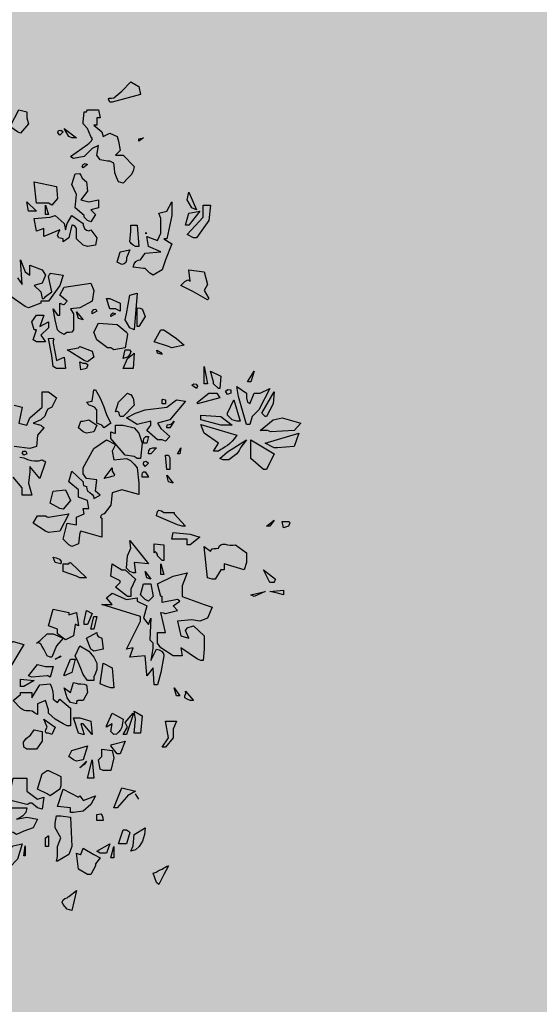
# Model space of a CAD drawing. Extents: x -26 to 269, y 145 to 268.
# Drawn here: x 143 to 145, y 188 to 191 of the extents above; entities that cross this region are included whole.
import ezdxf

# ---------------------------------------------------------------- set-up
doc = ezdxf.new("R2010")
doc.units = 0
doc.header["$MEASUREMENT"] = 0
doc.layers.add('PROGETTO_verde', color=73, linetype='Continuous', true_color=0x9ebd7a)
doc.layers.add('VERDE_prato', color=252, linetype='Continuous', lineweight=13, true_color=0x8aac80)

msp = doc.modelspace()

# ---------------------------------------------------------------- hatches: boundary and pattern name
at = {"layer": 'VERDE_prato', "linetype": 'Continuous'}
h = msp.add_hatch(color=256, dxfattribs=at)
h.dxf.hatch_style = 1
h.paths.add_polyline_path([(96.4572, 176.5595), (84.0072, 176.5595), (84.0072, 165.3995), (96.4572, 165.3995)])
h.paths.add_polyline_path([(145.8572, 193.7495), (139.5572, 193.7495), (139.5572, 171.3995), (106.0572, 171.3995), (106.0572, 165.3995), (145.8572, 165.3995)])

# ---------------------------------------------------------------- linework, layer by layer
at = {"layer": 'PROGETTO_verde', "color": 84, "linetype": 'ByBlock'}
for points in [[(143.3996, 190.7621), (143.3955, 190.7703), (143.3982, 190.773), (143.4051, 190.773), (143.4119, 190.7744), (143.4352, 190.7936), (143.4612, 190.821), (143.4845, 190.8073), (143.49, 190.784), (143.4065, 190.7621), (143.3996, 190.7621)], [(143.1093, 190.6937), (143.1326, 190.7388), (143.1559, 190.7333), (143.1559, 190.7155), (143.1613, 190.6977), (143.138, 190.6704), (143.1284, 190.6745), (143.1093, 190.6882), (143.1093, 190.6909), (143.1093, 190.6937), (143.1093, 190.6937)], [(143.3215, 190.7032), (143.3243, 190.7333), (143.3284, 190.7333), (143.3298, 190.7333), (143.3311, 190.7333), (143.3311, 190.7333), (143.3325, 190.7361), (143.3339, 190.7388), (143.3339, 190.7388), (143.3668, 190.7388), (143.3709, 190.7155), (143.3654, 190.7155), (143.3627, 190.7155), (143.3613, 190.7155), (143.3613, 190.7155), (143.3613, 190.6937), (143.3572, 190.6937), (143.3544, 190.6937), (143.3531, 190.6937), (143.3531, 190.6937), (143.3764, 190.6745), (143.3804, 190.6608), (143.3996, 190.6704), (143.4215, 190.6608), (143.4256, 190.6471), (143.4298, 190.6197), (143.416, 190.606), (143.4393, 190.606), (143.4708, 190.5731), (143.4681, 190.5594), (143.4626, 190.5485), (143.453, 190.5389), (143.4393, 190.5238), (143.4256, 190.5279), (143.4188, 190.5416), (143.4147, 190.554), (143.4133, 190.5676), (143.4119, 190.5827), (143.3996, 190.5882), (143.3955, 190.5882), (143.3941, 190.5882), (143.3928, 190.5882), (143.3928, 190.5882), (143.3709, 190.5923), (143.3613, 190.606), (143.3668, 190.6347), (143.3476, 190.6252), (143.3243, 190.6019), (143.2928, 190.5964), (143.2887, 190.5991), (143.286, 190.6019), (143.2846, 190.6019), (143.2846, 190.6019), (143.3339, 190.6375), (143.3394, 190.6416), (143.3448, 190.6471), (143.3489, 190.6539), (143.3435, 190.6608), (143.3339, 190.6841), (143.3215, 190.6977), (143.3215, 190.7005), (143.3215, 190.7032), (143.3215, 190.7032)], [(143.2531, 190.6649), (143.2476, 190.6717), (143.2489, 190.6786), (143.2558, 190.6799), (143.2627, 190.6745), (143.2531, 190.6649)], [(143.2791, 190.6608), (143.2654, 190.6841), (143.3024, 190.6566), (143.2887, 190.6566), (143.2791, 190.6608)], [(143.4845, 190.6471), (143.4845, 190.6539), (143.4886, 190.6553), (143.4941, 190.6553), (143.4982, 190.6566), (143.4845, 190.6471)], [(143.3215, 190.569), (143.3188, 190.5731), (143.3215, 190.5786), (143.327, 190.5813), (143.3339, 190.5786), (143.3215, 190.569)], [(143.3243, 190.4293), (143.2983, 190.4512), (143.3024, 190.491), (143.2887, 190.5197), (143.2983, 190.5512), (143.3106, 190.5526), (143.3147, 190.5471), (143.3188, 190.5389), (143.3311, 190.5279), (143.3339, 190.5005), (143.3147, 190.4745), (143.338, 190.469), (143.3668, 190.4745), (143.3668, 190.4512), (143.3435, 190.4457), (143.3572, 190.432), (143.3435, 190.4102), (143.3339, 190.4143), (143.3243, 190.4239), (143.3243, 190.4266), (143.3243, 190.4293), (143.3243, 190.4293)], [(143.2202, 190.4649), (143.1846, 190.4649), (143.1777, 190.5279), (143.2435, 190.5142), (143.2462, 190.4786), (143.2298, 190.4594), (143.2202, 190.4649)], [(143.6407, 190.4512), (143.627, 190.4745), (143.6311, 190.4978), (143.6543, 190.4457), (143.6407, 190.4512)], [(143.1613, 190.4416), (143.1559, 190.469), (143.1846, 190.4416), (143.1709, 190.4416), (143.1613, 190.4416)], [(143.5489, 190.3827), (143.5489, 190.4198), (143.5434, 190.4361), (143.5667, 190.4416), (143.5817, 190.469), (143.5817, 190.4293), (143.5667, 190.3609), (143.5626, 190.3609), (143.5599, 190.3609), (143.5585, 190.3609), (143.5585, 190.3609), (143.5817, 190.3458), (143.5626, 190.2992), (143.553, 190.2691), (143.527, 190.254), (143.5174, 190.2595), (143.5037, 190.2732), (143.501, 190.2732), (143.4996, 190.2732), (143.4982, 190.2732), (143.4982, 190.2732), (143.4681, 190.2773), (143.4708, 190.2869), (143.4763, 190.2938), (143.4832, 190.2978), (143.49, 190.2992), (143.5037, 190.3184), (143.5489, 190.3225), (143.5133, 190.3376), (143.5078, 190.3677), (143.5393, 190.3554), (143.5489, 190.3773), (143.5489, 190.38), (143.5489, 190.3827)], [(143.2106, 190.432), (143.2106, 190.4594), (143.2202, 190.432), (143.2106, 190.432)], [(143.6215, 190.4006), (143.6311, 190.4361), (143.6639, 190.4416), (143.6311, 190.4006), (143.6215, 190.4006)], [(143.6447, 190.3636), (143.627, 190.3732), (143.6735, 190.4239), (143.6735, 190.4594), (143.6954, 190.4594), (143.6899, 190.4143), (143.6543, 190.3636), (143.6447, 190.3636)], [(143.2983, 190.3965), (143.2928, 190.3992), (143.2901, 190.4006), (143.2887, 190.4006), (143.2887, 190.4006), (143.2791, 190.3636), (143.2627, 190.3513), (143.2627, 190.3568), (143.2627, 190.3594), (143.2627, 190.3609), (143.2627, 190.3609), (143.2503, 190.3636), (143.2462, 190.3704), (143.2489, 190.3786), (143.2531, 190.3869), (143.2065, 190.3677), (143.2065, 190.391), (143.1846, 190.3827), (143.1777, 190.4198), (143.2243, 190.4239), (143.2394, 190.4293), (143.2654, 190.406), (143.2695, 190.3869), (143.275, 190.406), (143.2887, 190.4293), (143.3215, 190.406), (143.3215, 190.4033), (143.3215, 190.4019), (143.3215, 190.4006), (143.3215, 190.4006), (143.3256, 190.391), (143.3311, 190.3855), (143.338, 190.3841), (143.3435, 190.3869), (143.3613, 190.3636), (143.3572, 190.3417), (143.3339, 190.3376), (143.3215, 190.3417), (143.3024, 190.3609), (143.3024, 190.391), (143.2997, 190.3937), (143.2983, 190.3965), (143.2983, 190.3965)], [(143.3243, 190.4293), (143.3243, 190.4293), (143.3243, 190.4293), (143.3243, 190.4293)], [(143.3243, 190.4293), (143.3243, 190.4293), (143.3243, 190.4293)], [(143.2983, 190.3965), (143.2983, 190.3965), (143.2983, 190.3965), (143.2983, 190.3965)], [(143.2983, 190.3965), (143.2983, 190.3965), (143.2983, 190.3965)], [(143.4681, 190.3417), (143.4626, 190.3472), (143.4599, 190.3499), (143.4585, 190.3513), (143.4585, 190.3513), (143.4612, 190.3827), (143.4612, 190.4006), (143.4804, 190.4006), (143.4845, 190.3376), (143.4749, 190.3376), (143.4681, 190.3417), (143.4681, 190.3417)], [(143.5037, 190.3773), (143.5078, 190.3773), (143.5037, 190.3773)], [(143.5489, 190.3827), (143.5489, 190.3827), (143.5489, 190.3827), (143.5489, 190.3827), (143.5489, 190.3827)], [(143.5489, 190.3827), (143.5489, 190.3827), (143.5489, 190.3827)], [(143.4215, 190.2924), (143.4298, 190.3225), (143.4585, 190.328), (143.4489, 190.3047), (143.4489, 190.2978), (143.4462, 190.291), (143.442, 190.2869), (143.4352, 190.2855), (143.4215, 190.2924), (143.4215, 190.2924)], [(143.4681, 190.3417), (143.4681, 190.3417), (143.4681, 190.3417), (143.4681, 190.3417), (143.4681, 190.3417), (143.4681, 190.3417)], [(143.4681, 190.3417), (143.4681, 190.3417), (143.4681, 190.3417)], [(143.1421, 190.2267), (143.138, 190.2992), (143.1517, 190.2636), (143.1654, 190.254), (143.1654, 190.2828), (143.201, 190.2691), (143.2106, 190.254), (143.201, 190.2307), (143.1777, 190.2239), (143.1969, 190.2047), (143.201, 190.1855), (143.2038, 190.1855), (143.2065, 190.1855), (143.2065, 190.1855), (143.2093, 190.1883), (143.2106, 190.191), (143.2106, 190.191), (143.2298, 190.2047), (143.2202, 190.2499), (143.223, 190.2554), (143.2243, 190.2581), (143.2243, 190.2595), (143.2243, 190.2595), (143.2627, 190.254), (143.2531, 190.2239), (143.2202, 190.1773), (143.1969, 190.1773), (143.1969, 190.1746), (143.1969, 190.1732), (143.1969, 190.1718), (143.1969, 190.1718), (143.1613, 190.1582), (143.1517, 190.1622), (143.1093, 190.191)], [(143.6858, 190.1814), (143.6447, 190.2047), (143.6078, 190.2239), (143.6133, 190.228), (143.6201, 190.2348), (143.6283, 190.2403), (143.6352, 190.2362), (143.6311, 190.2691), (143.6762, 190.2636), (143.6858, 190.2267), (143.6762, 190.2088), (143.6899, 190.1855), (143.6858, 190.1814)], [(143.1284, 190.2458), (143.1421, 190.2267)], [(143.2928, 190.1363), (143.2928, 190.0938), (143.2887, 190.087), (143.2818, 190.0856), (143.2736, 190.0856), (143.2654, 190.0801), (143.2531, 190.087), (143.2462, 190.0938), (143.2394, 190.1226), (143.2339, 190.1554), (143.2462, 190.1363), (143.2503, 190.1363), (143.2517, 190.1363), (143.2531, 190.1363), (143.2531, 190.1363), (143.2531, 190.1718), (143.2599, 190.1691), (143.264, 190.1677), (143.2654, 190.1677), (143.2654, 190.1677), (143.275, 190.1773), (143.2531, 190.1951), (143.2654, 190.2184), (143.3435, 190.2307), (143.3531, 190.2088), (143.3476, 190.1773), (143.3119, 190.1582), (143.2846, 190.1554), (143.2928, 190.1404), (143.2928, 190.1376), (143.2928, 190.1363)], [(143.416, 190.1554), (143.3996, 190.1554), (143.39, 190.1855), (143.3955, 190.1855), (143.3982, 190.1855), (143.3996, 190.1855), (143.3996, 190.1855), (143.4298, 190.1718), (143.4298, 190.1486), (143.416, 190.1554)], [(143.4585, 190.0993), (143.4448, 190.1226), (143.4489, 190.1404), (143.4585, 190.1951), (143.4804, 190.2006), (143.4708, 190.0938), (143.4585, 190.0993)], [(143.3079, 190.1267), (143.3024, 190.1459), (143.3215, 190.1226), (143.3079, 190.1267)], [(143.3476, 190.1404), (143.3476, 190.1472), (143.3531, 190.1527), (143.3585, 190.1541), (143.3613, 190.1486), (143.3476, 190.1404)], [(143.4804, 190.1034), (143.4804, 190.1582), (143.4886, 190.1568), (143.4927, 190.1554), (143.4941, 190.1554), (143.4941, 190.1554), (143.5037, 190.1321), (143.4845, 190.1034), (143.4804, 190.1034), (143.4804, 190.1034)], [(143.175, 190.0637), (143.1846, 190.0938), (143.1805, 190.0938), (143.1791, 190.0938), (143.1777, 190.0938), (143.1777, 190.0938), (143.1709, 190.1171), (143.1846, 190.1363), (143.2065, 190.1363), (143.1942, 190.1034), (143.2202, 190.1171), (143.2202, 190.0993), (143.1969, 190.0774), (143.2106, 190.0582), (143.1846, 190.0582), (143.175, 190.0637), (143.175, 190.0637)], [(143.4023, 190.1321), (143.4023, 190.1363), (143.4051, 190.1404), (143.4092, 190.1431), (143.416, 190.1404), (143.4023, 190.1321)], [(143.4023, 190.0404), (143.3928, 190.0404), (143.3613, 190.0637), (143.3531, 190.087), (143.3668, 190.113), (143.4215, 190.1088), (143.4489, 190.087), (143.4503, 190.0829), (143.4516, 190.0815), (143.4516, 190.0801), (143.4516, 190.0801), (143.4448, 190.0404), (143.4119, 190.0349), (143.4023, 190.0404)], [(143.5722, 190.0445), (143.5297, 190.0582), (143.5489, 190.0938), (143.5544, 190.0938), (143.5571, 190.0938), (143.5585, 190.0938), (143.5585, 190.0938), (143.5954, 190.0678), (143.6174, 190.0486), (143.5817, 190.0404), (143.5722, 190.0445)], [(143.2339, 189.9856), (143.2298, 190.0185), (143.2202, 190.0678), (143.2326, 190.0692), (143.2353, 190.0664), (143.2339, 190.0609), (143.2339, 190.0541), (143.2435, 190.0034), (143.2654, 190.013), (143.2695, 189.9801), (143.2435, 189.9801), (143.2339, 189.9856)], [(143.3119, 190.0445), (143.3476, 190.0308), (143.3531, 190.013), (143.3339, 189.9993), (143.3243, 190.0034), (143.275, 190.0349), (143.3079, 190.0404), (143.3106, 190.0431), (143.3119, 190.0445), (143.3119, 190.0445)], [(143.4393, 190.0089), (143.4448, 190.0349), (143.4571, 190.0349), (143.4612, 190.0294), (143.4585, 190.0212), (143.4516, 190.013), (143.4393, 190.0089)], [(143.5393, 190.0253), (143.5379, 190.0335), (143.542, 190.0321), (143.5489, 190.0267), (143.553, 190.0212), (143.5393, 190.0253)], [(143.4708, 190.0253), (143.4681, 189.9801), (143.4489, 189.9801), (143.4393, 189.9801), (143.4516, 190.0089), (143.4708, 190.0253)], [(143.3147, 189.976), (143.3119, 189.9993), (143.3202, 189.9952), (143.3298, 189.9952), (143.3352, 189.9911), (143.3311, 189.9801), (143.3147, 189.976)], [(143.6762, 189.9349), (143.6762, 189.9856), (143.6858, 189.9349), (143.6762, 189.9349)], [(143.7037, 189.9404), (143.6954, 189.9719), (143.7255, 189.9569), (143.7228, 189.9212), (143.7187, 189.9212), (143.7037, 189.9349), (143.7037, 189.9377), (143.7037, 189.9404), (143.7037, 189.9404)], [(143.8036, 189.9404), (143.8228, 189.9719), (143.8132, 189.9404), (143.8036, 189.9404)], [(143.3572, 189.9171), (143.3654, 189.9034), (143.3722, 189.8911), (143.3777, 189.8788), (143.3818, 189.8678), (143.3859, 189.8555), (143.39, 189.8445), (143.3955, 189.8322), (143.4023, 189.8199), (143.3832, 189.8062), (143.3764, 189.8131), (143.3613, 189.8199), (143.3613, 189.8582), (143.3544, 189.8665), (143.3476, 189.8692), (143.3394, 189.872), (143.3311, 189.8815), (143.3476, 189.8843), (143.3531, 189.9171), (143.3558, 189.9171), (143.3572, 189.9171), (143.3572, 189.9171)], [(143.6407, 189.9308), (143.6461, 189.9349), (143.6529, 189.9336), (143.6571, 189.9281), (143.6543, 189.9212), (143.6407, 189.9308)], [(143.7037, 189.9404), (143.7037, 189.9404), (143.7037, 189.9404), (143.7037, 189.9404)], [(143.7037, 189.9404), (143.7037, 189.9404), (143.7037, 189.9404)], [(143.7447, 189.9034), (143.7392, 189.913), (143.7461, 189.9185), (143.7543, 189.9171), (143.7543, 189.9075), (143.7447, 189.9034)], [(143.8009, 189.8158), (143.7776, 189.8979), (143.7721, 189.9267), (143.8009, 189.9075), (143.8009, 189.8938), (143.8036, 189.8815), (143.8077, 189.8788), (143.8091, 189.8774), (143.8105, 189.8761), (143.8105, 189.8761), (143.8228, 189.9075), (143.8406, 189.9075), (143.8693, 189.9212), (143.8365, 189.8582), (143.8173, 189.8391), (143.8105, 189.8158), (143.8009, 189.8158)], [(143.1189, 189.872), (143.1421, 189.8665), (143.1326, 189.8199), (143.1559, 189.8131), (143.1654, 189.8349), (143.201, 189.8665), (143.201, 189.9116), (143.2202, 189.9116), (143.2435, 189.8938), (143.2298, 189.8665), (143.2175, 189.861), (143.2134, 189.8514), (143.2093, 189.8404), (143.1969, 189.8295), (143.175, 189.8199), (143.1969, 189.8131), (143.2024, 189.809), (143.2051, 189.8076), (143.2065, 189.8062), (143.2065, 189.8062), (143.1873, 189.7843), (143.1846, 189.7514), (143.1654, 189.7446), (143.1189, 189.7514)], [(143.4298, 189.8391), (143.4284, 189.8432), (143.427, 189.85), (143.4229, 189.8541), (143.416, 189.8528), (143.4256, 189.8815), (143.4516, 189.9075), (143.4571, 189.9048), (143.4599, 189.9034), (143.4612, 189.9034), (143.4612, 189.9034), (143.4653, 189.8979), (143.4667, 189.8952), (143.4681, 189.8938), (143.4681, 189.8938), (143.4708, 189.872), (143.4393, 189.8391), (143.4298, 189.8391)], [(143.553, 189.7706), (143.5393, 189.7706), (143.5078, 189.798), (143.5201, 189.8131), (143.5201, 189.8254), (143.4804, 189.8158), (143.4489, 189.8349), (143.4749, 189.8487), (143.5037, 189.8582), (143.5667, 189.8665), (143.5954, 189.8884), (143.6215, 189.8843), (143.5762, 189.8295), (143.5393, 189.8199), (143.5489, 189.8035), (143.5762, 189.7802), (143.5626, 189.7665), (143.553, 189.7706)], [(143.553, 189.8761), (143.553, 189.8815), (143.553, 189.887), (143.5557, 189.8898), (143.5626, 189.8884), (143.5626, 189.8761), (143.553, 189.8761)], [(143.6571, 189.8815), (143.6899, 189.9075), (143.7132, 189.9075), (143.7228, 189.8938), (143.6571, 189.8761), (143.6571, 189.8815)], [(143.7447, 189.8487), (143.7639, 189.8884), (143.7817, 189.8254), (143.7762, 189.8254), (143.7735, 189.8254), (143.7721, 189.8254), (143.7721, 189.8254), (143.7584, 189.8295), (143.7447, 189.8432), (143.7447, 189.8459), (143.7447, 189.8487), (143.7447, 189.8487)], [(143.8556, 189.8391), (143.846, 189.8487), (143.8817, 189.9116), (143.8789, 189.8761), (143.8597, 189.8391), (143.857, 189.8391), (143.8556, 189.8391), (143.8556, 189.8391)], [(143.3215, 189.7939), (143.3079, 189.8062), (143.3147, 189.8254), (143.3188, 189.8254), (143.3202, 189.8254), (143.3215, 189.8254), (143.3215, 189.8254), (143.338, 189.8295), (143.3613, 189.8131), (143.3531, 189.7939), (143.3311, 189.7898), (143.3215, 189.7939)], [(143.7187, 189.8158), (143.6667, 189.8295), (143.6667, 189.8377), (143.6667, 189.8418), (143.6667, 189.8432), (143.6667, 189.8432), (143.7255, 189.8391), (143.7584, 189.8131), (143.7255, 189.8131), (143.7187, 189.8158)], [(143.8625, 189.798), (143.8406, 189.798), (143.8789, 189.8295), (143.905, 189.8349), (143.9597, 189.8199), (143.9406, 189.798), (143.8721, 189.7939), (143.8625, 189.798)], [(143.8556, 189.8391), (143.8556, 189.8391), (143.8556, 189.8391), (143.8556, 189.8391)], [(143.8556, 189.8391), (143.8556, 189.8391), (143.8556, 189.8391)], [(143.4708, 189.7213), (143.4448, 189.7254), (143.4023, 189.7747), (143.4023, 189.7939), (143.4106, 189.7911), (143.4147, 189.7898), (143.416, 189.7898), (143.416, 189.7898), (143.416, 189.8131), (143.4393, 189.8131), (143.4708, 189.8062), (143.4845, 189.7898), (143.4941, 189.761), (143.49, 189.7158), (143.4804, 189.7158), (143.4708, 189.7213)], [(143.5667, 189.8062), (143.5681, 189.8144), (143.5736, 189.8158), (143.5817, 189.8172), (143.5886, 189.8254), (143.5762, 189.8062), (143.5667, 189.8062)], [(143.7037, 189.7377), (143.7187, 189.761), (143.6762, 189.7898), (143.6667, 189.8158), (143.7721, 189.7843), (143.7653, 189.7747), (143.7584, 189.7665), (143.7516, 189.7597), (143.7447, 189.7542), (143.7379, 189.7501), (143.731, 189.7446), (143.7255, 189.7419), (143.7187, 189.7377), (143.7037, 189.7377)], [(143.3119, 189.4982), (143.3079, 189.4653), (143.2887, 189.457), (143.2791, 189.4625), (143.2627, 189.479), (143.275, 189.5255), (143.3024, 189.5214), (143.3024, 189.5433), (143.3243, 189.5529), (143.3215, 189.5693), (143.338, 189.5693), (143.3339, 189.5926), (143.3079, 189.6022), (143.3079, 189.6241), (143.2791, 189.6473), (143.2887, 189.6789), (143.3215, 189.6473), (143.3215, 189.6405), (143.3229, 189.6364), (143.3256, 189.635), (143.3311, 189.6336), (143.3325, 189.6255), (143.3339, 189.6213), (143.3339, 189.62), (143.3339, 189.62), (143.3407, 189.6159), (143.3476, 189.6104), (143.3517, 189.6049), (143.3531, 189.5981), (143.3709, 189.6076), (143.3572, 189.62), (143.3613, 189.6528), (143.3311, 189.6569), (143.3215, 189.6706), (143.3215, 189.6885), (143.3531, 189.7446), (143.39, 189.7706), (143.416, 189.7569), (143.4065, 189.7377), (143.4119, 189.7117), (143.4489, 189.7158), (143.4599, 189.7103), (143.4653, 189.7049), (143.4708, 189.6994), (143.4804, 189.6885), (143.4845, 189.6432), (143.4845, 189.6104), (143.4352, 189.6241), (143.4065, 189.6145), (143.4023, 189.5789), (143.3832, 189.5529), (143.3777, 189.5516), (143.3736, 189.5474), (143.3722, 189.5433), (143.3764, 189.5406), (143.3764, 189.4844), (143.3147, 189.5022), (143.3133, 189.4995), (143.3119, 189.4982), (143.3119, 189.4982)], [(143.4982, 189.761), (143.4982, 189.7665), (143.4996, 189.7747), (143.5051, 189.7802), (143.5133, 189.7802), (143.5078, 189.761), (143.4982, 189.761)], [(143.7228, 189.7158), (143.7447, 189.735), (143.8009, 189.7706), (143.7913, 189.7582), (143.7844, 189.7487), (143.7789, 189.7391), (143.7721, 189.7295), (143.7488, 189.7117), (143.7324, 189.7117), (143.7228, 189.7158), (143.7228, 189.7158)], [(143.8132, 189.7213), (143.8132, 189.7706), (143.8817, 189.7295), (143.8597, 189.683), (143.8501, 189.683), (143.8132, 189.7158), (143.8132, 189.7186), (143.8132, 189.7213)], [(143.8817, 189.7473), (143.8556, 189.761), (143.9543, 189.7898), (143.9406, 189.7514), (143.8913, 189.7473), (143.8817, 189.7473)], [(143.5133, 189.7295), (143.5146, 189.7391), (143.5187, 189.7446), (143.5256, 189.7473), (143.5366, 189.7473), (143.5201, 189.7295), (143.5133, 189.7295)], [(143.5982, 189.7295), (143.6078, 189.7473), (143.605, 189.7295), (143.5982, 189.7295)], [(143.1353, 189.7199), (143.1476, 189.7172), (143.1586, 189.7131), (143.1696, 189.7103), (143.1791, 189.709), (143.1901, 189.709), (143.201, 189.7117), (143.2065, 189.709), (143.2093, 189.7076), (143.2106, 189.7062), (143.2106, 189.7062), (143.1942, 189.6569), (143.1654, 189.6926), (143.1654, 189.6761), (143.1613, 189.6432), (143.1709, 189.6076), (143.1517, 189.6076), (143.1421, 189.6076), (143.1421, 189.6295), (143.1161, 189.661)], [(143.1476, 189.7254), (143.1421, 189.7323), (143.1463, 189.7377), (143.1531, 189.7377), (143.1559, 189.7295), (143.1476, 189.7254)], [(143.5762, 189.7158), (143.5762, 189.683), (143.5667, 189.683), (143.5626, 189.7254), (143.5681, 189.7254), (143.5708, 189.7254), (143.5722, 189.7254), (143.5722, 189.7254), (143.5749, 189.7199), (143.5762, 189.7172), (143.5762, 189.7158)], [(143.3832, 189.6569), (143.4065, 189.6885), (143.4065, 189.683), (143.4065, 189.6802), (143.4065, 189.6789), (143.4065, 189.6789), (143.4133, 189.6679), (143.4119, 189.6638), (143.4051, 189.6624), (143.3996, 189.661), (143.3832, 189.6569)], [(143.5037, 189.6926), (143.4982, 189.6994), (143.4996, 189.7062), (143.5065, 189.7076), (143.5133, 189.7021), (143.5037, 189.6926)], [(143.4941, 189.661), (143.4941, 189.6679), (143.4955, 189.6734), (143.4982, 189.6761), (143.5037, 189.6761), (143.5091, 189.6679), (143.5119, 189.6624), (143.5133, 189.661), (143.5133, 189.661), (143.4941, 189.661)], [(143.5722, 189.6473), (143.5667, 189.6665), (143.5858, 189.6432), (143.5722, 189.6473)], [(143.2531, 189.5693), (143.2243, 189.5843), (143.2339, 189.62), (143.2695, 189.6241), (143.2846, 189.5926), (143.2627, 189.5666), (143.2531, 189.5693)], [(143.2106, 189.5022), (143.175, 189.5255), (143.1873, 189.5474), (143.2106, 189.5474), (143.2161, 189.5447), (143.2188, 189.5433), (143.2202, 189.5433), (143.2202, 189.5433), (143.2791, 189.5529), (143.2531, 189.5022), (143.2202, 189.4982), (143.2106, 189.5022)], [(143.5886, 189.5529), (143.6215, 189.5173), (143.616, 189.5173), (143.6133, 189.5173), (143.6119, 189.5173), (143.6119, 189.5173), (143.5982, 189.5214), (143.5366, 189.5474), (143.5393, 189.5598), (143.5434, 189.5639), (143.5516, 189.5625), (143.5585, 189.557), (143.5886, 189.557), (143.5886, 189.5543), (143.5886, 189.5529), (143.5886, 189.5529)], [(143.8597, 189.5173), (143.8817, 189.5351), (143.8693, 189.5173), (143.8597, 189.5173)], [(143.909, 189.5118), (143.905, 189.531), (143.9159, 189.531), (143.9255, 189.531), (143.9282, 189.5269), (143.9241, 189.5173), (143.909, 189.5118)], [(143.3119, 189.4982), (143.3119, 189.4982), (143.3119, 189.4982), (143.3119, 189.4982)], [(143.3119, 189.4982), (143.3119, 189.4982), (143.3119, 189.4982)], [(143.627, 189.4625), (143.627, 189.479), (143.5817, 189.479), (143.5858, 189.4982), (143.6352, 189.494), (143.6639, 189.4844), (143.6352, 189.4625), (143.627, 189.4625)], [(143.4585, 189.3845), (143.4489, 189.394), (143.4516, 189.4297), (143.4612, 189.4529), (143.4585, 189.4749), (143.5133, 189.4064), (143.4708, 189.4105), (143.4749, 189.3803), (143.4681, 189.3803), (143.4585, 189.3845)], [(143.553, 189.416), (143.5393, 189.4297), (143.5393, 189.4337), (143.5366, 189.4392), (143.5338, 189.442), (143.5297, 189.4392), (143.5297, 189.4653), (143.5585, 189.4625), (143.5585, 189.416), (143.553, 189.416)], [(143.6858, 189.3653), (143.6762, 189.457), (143.6954, 189.4433), (143.6995, 189.4502), (143.705, 189.4516), (143.7118, 189.4516), (143.7187, 189.4529), (143.7214, 189.4598), (143.7255, 189.4625), (143.731, 189.4639), (143.7379, 189.4639), (143.7447, 189.4625), (143.7529, 189.4612), (143.7612, 189.4612), (143.768, 189.4625), (143.8009, 189.4392), (143.8009, 189.4105), (143.794, 189.3886), (143.7351, 189.4064), (143.7351, 189.3886), (143.7296, 189.3886), (143.7269, 189.3886), (143.7255, 189.3886), (143.7255, 189.3886), (143.7091, 189.3612), (143.7037, 189.3612), (143.7009, 189.3612), (143.6995, 189.3612), (143.6995, 189.3612), (143.6858, 189.3653)], [(143.2394, 189.4105), (143.2339, 189.4256), (143.2421, 189.4242), (143.2517, 189.4201), (143.2572, 189.4132), (143.2558, 189.4064), (143.2394, 189.4105)], [(143.2846, 189.4105), (143.3311, 189.3653), (143.3119, 189.3653), (143.3024, 189.3707), (143.2627, 189.3845), (143.2627, 189.4064), (143.2791, 189.4064), (143.2818, 189.4091), (143.2846, 189.4105), (143.2846, 189.4105)], [(143.4516, 189.3105), (143.416, 189.3379), (143.4298, 189.3516), (143.4298, 189.3544), (143.4298, 189.3571), (143.4298, 189.3571), (143.4023, 189.3707), (143.4065, 189.4064), (143.4352, 189.3886), (143.4407, 189.3886), (143.4435, 189.3886), (143.4448, 189.3886), (143.4448, 189.3886), (143.4749, 189.3612), (143.4612, 189.3324), (143.4612, 189.3105), (143.4516, 189.3105), (143.4516, 189.3105)], [(143.5489, 189.3749), (143.5489, 189.4064), (143.5585, 189.3749), (143.5489, 189.3749), (143.5489, 189.3749)], [(143.5078, 189.3653), (143.5037, 189.3845), (143.5201, 189.3612), (143.5078, 189.3653)], [(143.5489, 189.3105), (143.5393, 189.3475), (143.5858, 189.3707), (143.627, 189.3803), (143.6119, 189.342), (143.6119, 189.3105), (143.6762, 189.2872), (143.6995, 189.279), (143.6858, 189.2475), (143.6639, 189.2379), (143.6407, 189.242), (143.5982, 189.2379), (143.6078, 189.1955), (143.6311, 189.1886), (143.6215, 189.2105), (143.6242, 189.2147), (143.627, 189.2174), (143.627, 189.2188), (143.627, 189.2188), (143.6447, 189.2243), (143.6762, 189.1955), (143.6762, 189.1558), (143.6735, 189.1229), (143.6667, 189.1229), (143.6571, 189.127), (143.6078, 189.1599), (143.6119, 189.1366), (143.5858, 189.1366), (143.5489, 189.1599), (143.5393, 189.1735), (143.5393, 189.2051), (143.5626, 189.2051), (143.5489, 189.2639), (143.5571, 189.2626), (143.5612, 189.2612), (143.5626, 189.2612), (143.5626, 189.2612), (143.5982, 189.2694), (143.5858, 189.2831), (143.605, 189.2968), (143.6009, 189.2995), (143.5995, 189.3023), (143.5982, 189.3023), (143.5982, 189.3023), (143.553, 189.2927), (143.553, 189.3105), (143.5503, 189.3105), (143.5489, 189.3105), (143.5489, 189.3105)], [(143.8693, 189.3516), (143.8501, 189.3886), (143.8858, 189.3612), (143.883, 189.3557), (143.8817, 189.353), (143.8817, 189.3516), (143.8817, 189.3516), (143.8693, 189.3516), (143.8693, 189.3516)], [(143.4298, 189.3571), (143.4298, 189.3571), (143.4298, 189.3571), (143.4298, 189.3571)], [(143.5037, 189.3023), (143.49, 189.316), (143.4982, 189.3475), (143.5201, 189.3475), (143.527, 189.3105), (143.5133, 189.2968), (143.5037, 189.3023)], [(143.8693, 189.3516), (143.8693, 189.3516), (143.8693, 189.3516), (143.8693, 189.3516), (143.8693, 189.3516), (143.8693, 189.3516)], [(143.8693, 189.3516), (143.8693, 189.3516), (143.8693, 189.3516)], [(143.5078, 189.0818), (143.5037, 189.1366), (143.4585, 189.1325), (143.4681, 189.1599), (143.4489, 189.1558), (143.49, 189.2379), (143.49, 189.2516), (143.3764, 189.2872), (143.4065, 189.2872), (143.39, 189.3064), (143.4065, 189.3201), (143.4489, 189.3023), (143.4804, 189.3064), (143.4804, 189.301), (143.4804, 189.2982), (143.4804, 189.2968), (143.4804, 189.2968), (143.5078, 189.2831), (143.4982, 189.2475), (143.5133, 189.2284), (143.5201, 189.2475), (143.5174, 189.1831), (143.5256, 189.1749), (143.5256, 189.1585), (143.5228, 189.1393), (143.5201, 189.1229), (143.5366, 189.1558), (143.5448, 189.1544), (143.5516, 189.1503), (143.5571, 189.1434), (143.5585, 189.1366), (143.5489, 189.0873), (143.5393, 189.0517), (143.5297, 189.0517), (143.527, 189.101), (143.5078, 189.0777), (143.5078, 189.0805), (143.5078, 189.0818), (143.5078, 189.0818)], [(143.4516, 189.3105), (143.4516, 189.3105), (143.4516, 189.3105), (143.4516, 189.3105), (143.4516, 189.3105), (143.4516, 189.3105)], [(143.5489, 189.3105), (143.5489, 189.3105), (143.5489, 189.3105), (143.5489, 189.3105)], [(143.5489, 189.3105), (143.5489, 189.3105), (143.5489, 189.3105)], [(143.8132, 189.316), (143.8556, 189.3256), (143.8228, 189.3105), (143.8132, 189.316), (143.8132, 189.316)], [(143.8913, 189.3201), (143.8693, 189.3256), (143.909, 189.3297), (143.909, 189.3215), (143.909, 189.3173), (143.909, 189.316), (143.909, 189.316), (143.8913, 189.3201)], [(143.2627, 189.1886), (143.2462, 189.201), (143.2462, 189.2147), (143.2202, 189.2243), (143.2339, 189.2735), (143.2791, 189.2639), (143.2791, 189.2598), (143.2791, 189.2585), (143.2791, 189.2571), (143.2791, 189.2571), (143.3024, 189.2639), (143.3079, 189.2243), (143.3024, 189.227), (143.2997, 189.2284), (143.2983, 189.2284), (143.2983, 189.2284), (143.2928, 189.1955), (143.2695, 189.1831), (143.2627, 189.1886)], [(143.3243, 189.2284), (143.3243, 189.2379), (143.3311, 189.2694), (143.3476, 189.2612), (143.3339, 189.2284), (143.3243, 189.2284)], [(143.3435, 189.2147), (143.3531, 189.2516), (143.3572, 189.2516), (143.3599, 189.2516), (143.3613, 189.2516), (143.3613, 189.2516), (143.3531, 189.2147), (143.3435, 189.2147)], [(143.2161, 189.1366), (143.2065, 189.1558), (143.201, 189.164), (143.1969, 189.1708), (143.1914, 189.1749), (143.1846, 189.1735), (143.1914, 189.179), (143.1955, 189.1818), (143.1969, 189.1831), (143.1969, 189.1831), (143.2161, 189.201), (143.2339, 189.201), (143.2627, 189.1886), (143.2435, 189.1654), (143.2298, 189.1325), (143.2243, 189.1325), (143.2161, 189.1366)], [(143.3435, 189.1558), (143.3311, 189.1886), (143.3613, 189.2051), (143.3627, 189.1968), (143.3668, 189.1927), (143.3722, 189.19), (143.3764, 189.1886), (143.3804, 189.1558), (143.3531, 189.1503), (143.3435, 189.1558), (143.3435, 189.1558)], [(143.1066, 189.1735), (143.112, 189.1763), (143.1147, 189.179), (143.1161, 189.179), (143.1161, 189.179), (143.1476, 189.1694), (143.1066, 189.101), (143.0792, 189.101), (143.0641, 189.0681), (143.0381, 189.064), (143.0285, 189.064), (143.0285, 189.1051), (143.0504, 189.1201), (143.0874, 189.1201), (143.1025, 189.1735), (143.1052, 189.1735), (143.1066, 189.1735), (143.1066, 189.1735)], [(143.3613, 189.1106), (143.3613, 189.0968), (143.3572, 189.0859), (143.3531, 189.075), (143.3531, 189.064), (143.3339, 189.064), (143.3215, 189.0818), (143.3147, 189.0996), (143.3065, 189.1174), (143.2983, 189.1366), (143.3119, 189.1654), (143.338, 189.1503), (143.3531, 189.1325), (143.3613, 189.1147), (143.3613, 189.1119), (143.3613, 189.1106)], [(143.2531, 189.1325), (143.2394, 189.127), (143.2558, 189.1366), (143.2544, 189.1339), (143.2531, 189.1325), (143.2531, 189.1325)], [(143.3435, 189.1558), (143.3435, 189.1558), (143.3435, 189.1558), (143.3435, 189.1558), (143.3435, 189.1558), (143.3435, 189.1558)], [(143.3435, 189.1558), (143.3435, 189.1558), (143.3435, 189.1558)], [(143.1613, 189.0777), (143.1873, 189.1106), (143.2106, 189.1051), (143.2298, 189.1051), (143.2326, 189.1051), (143.2339, 189.1051), (143.2339, 189.1051), (143.2243, 189.0736), (143.2202, 189.0763), (143.2175, 189.0777), (143.2161, 189.0777), (143.2161, 189.0777), (143.1709, 189.0736), (143.1613, 189.0777), (143.1613, 189.0777)], [(143.2531, 189.1325), (143.2531, 189.1325), (143.2531, 189.1325), (143.2531, 189.1325)], [(143.2531, 189.1325), (143.2531, 189.1325), (143.2531, 189.1325)], [(143.2654, 189.0818), (143.2846, 189.127), (143.2928, 189.127), (143.2969, 189.127), (143.2983, 189.127), (143.2983, 189.127), (143.2887, 189.0873), (143.2654, 189.0777), (143.2654, 189.0818)], [(143.39, 189.0462), (143.3709, 189.0544), (143.3804, 189.1147), (143.4065, 189.101), (143.4119, 189.0421), (143.4065, 189.0421), (143.4037, 189.0421), (143.4023, 189.0421), (143.4023, 189.0421), (143.39, 189.0462)], [(143.5078, 189.0818), (143.5078, 189.0818), (143.5078, 189.0818), (143.5078, 189.0818)], [(143.5078, 189.0818), (143.5078, 189.0818), (143.5078, 189.0818)], [(143.2627, 188.9366), (143.2394, 188.9504), (143.2202, 188.9681), (143.2202, 188.9736), (143.2202, 188.9763), (143.2202, 188.9777), (143.2202, 188.9777), (143.2106, 189.0051), (143.1873, 188.9955), (143.1873, 188.9641), (143.1791, 188.9695), (143.1723, 188.9736), (143.1654, 188.975), (143.16, 188.975), (143.1545, 188.975), (143.149, 188.9763), (143.1435, 188.9791), (143.138, 188.9832), (143.1161, 189.0051), (143.138, 189.0229), (143.138, 189.0257), (143.138, 189.0284), (143.138, 189.0284), (143.1709, 189.0284), (143.1709, 189.0133), (143.1942, 189.0517), (143.2243, 189.0544), (143.2298, 189.0421), (143.2326, 189.0298), (143.2339, 189.0202), (143.2339, 189.0092), (143.2462, 188.9996), (143.2531, 189.0092), (143.2846, 188.9832), (143.2846, 188.9312), (143.2791, 188.9312), (143.2764, 188.9312), (143.275, 188.9312), (143.275, 188.9312), (143.2627, 188.9366), (143.2627, 188.9366)], [(143.138, 189.0462), (143.138, 189.0681), (143.1777, 189.064), (143.1476, 189.0462), (143.138, 189.0462)], [(143.3079, 189.0544), (143.3119, 189.0544), (143.3133, 189.0544), (143.3147, 189.0544), (143.3147, 189.0544), (143.3243, 189.053), (143.3298, 189.0517), (143.3311, 189.0517), (143.3311, 189.0517), (143.3339, 189.0284), (143.3215, 189.0051), (143.3133, 189.0051), (143.3065, 189.0051), (143.3024, 189.0024), (143.3024, 188.9955), (143.2846, 188.9996), (143.275, 189.0133), (143.2654, 189.0421), (143.2846, 189.0284), (143.2928, 189.0585), (143.301, 189.0558), (143.3065, 189.0544), (143.3079, 189.0544)], [(143.5954, 189.0188), (143.5886, 189.0421), (143.605, 189.0188), (143.5954, 189.0188)], [(143.627, 189.0092), (143.6201, 189.0133), (143.6201, 189.0188), (143.6228, 189.0257), (143.6215, 189.0325), (143.6447, 189.0051), (143.6352, 189.0051), (143.627, 189.0092)], [(143.39, 188.9312), (143.4065, 188.9681), (143.4393, 188.9504), (143.4352, 188.9271), (143.4311, 188.9188), (143.4256, 188.912), (143.4188, 188.9065), (143.4119, 188.9051), (143.4023, 188.9147), (143.4065, 188.9366), (143.39, 188.9271), (143.39, 188.9298), (143.39, 188.9312), (143.39, 188.9312)], [(143.4681, 188.9641), (143.4489, 188.9051), (143.4393, 188.9051), (143.4516, 188.9271), (143.4448, 188.9408), (143.4681, 188.9681), (143.4681, 188.9654), (143.4681, 188.9641), (143.4681, 188.9641)], [(143.4708, 188.9092), (143.4749, 188.9504), (143.4708, 188.9736), (143.4941, 188.9599), (143.49, 188.9092), (143.4804, 188.9092), (143.4708, 188.9092)], [(143.2202, 188.9092), (143.2134, 188.9092), (143.2106, 188.9134), (143.212, 188.9202), (143.2161, 188.9271), (143.2065, 188.9504), (143.2394, 188.9271), (143.2298, 188.9051), (143.2202, 188.9092)], [(143.2627, 188.9366), (143.2627, 188.9366), (143.2627, 188.9366), (143.2627, 188.9366), (143.2627, 188.9366), (143.2627, 188.9366)], [(143.3079, 188.9092), (143.2928, 188.9545), (143.3119, 188.9545), (143.3435, 188.9449), (143.3476, 188.9051), (143.3215, 188.9366), (143.3174, 188.9366), (143.3161, 188.9366), (143.3147, 188.9366), (143.3147, 188.9366), (143.3243, 188.9051), (143.3229, 188.9051), (143.3215, 188.9051), (143.3215, 188.9051), (143.3079, 188.9092), (143.3079, 188.9092)], [(143.553, 188.8682), (143.5722, 188.8956), (143.5626, 188.9449), (143.5954, 188.9449), (143.5858, 188.9216), (143.5858, 188.8956), (143.5626, 188.8682), (143.553, 188.8682)], [(143.1559, 188.8627), (143.1476, 188.8682), (143.1463, 188.8833), (143.1545, 188.8942), (143.1668, 188.9038), (143.1777, 188.9188), (143.201, 188.9147), (143.201, 188.886), (143.1846, 188.8627), (143.1654, 188.8627), (143.1559, 188.8627)], [(143.3079, 188.9092), (143.3079, 188.9092), (143.3079, 188.9092), (143.3079, 188.9092), (143.3079, 188.9092), (143.3079, 188.9092)], [(143.3215, 188.9051), (143.3215, 188.9051), (143.3215, 188.9051), (143.3215, 188.9051)], [(143.4065, 188.8764), (143.4448, 188.886), (143.4298, 188.849), (143.4215, 188.849), (143.4023, 188.8723), (143.4051, 188.875), (143.4065, 188.8764), (143.4065, 188.8764)], [(143.2928, 188.8312), (143.2791, 188.8408), (143.2887, 188.8586), (143.3339, 188.8723), (143.3215, 188.8312), (143.3024, 188.8271), (143.2928, 188.8312)], [(143.3709, 188.8038), (143.3668, 188.8312), (143.3764, 188.8408), (143.3764, 188.8627), (143.4065, 188.8586), (143.4119, 188.8367), (143.4023, 188.7997), (143.3804, 188.7997), (143.3709, 188.8038)], [(143.3119, 188.8079), (143.3311, 188.8271), (143.327, 188.8216), (143.3256, 188.8189), (143.3243, 188.8175), (143.3243, 188.8175), (143.3119, 188.8079)], [(143.3339, 188.7778), (143.3476, 188.8312), (143.3531, 188.7778), (143.3435, 188.7778), (143.3339, 188.7778)], [(143.2202, 188.7997), (143.2558, 188.7819), (143.2558, 188.7545), (143.2544, 188.749), (143.2531, 188.7463), (143.2531, 188.7449), (143.2531, 188.7449), (143.2243, 188.7257), (143.2161, 188.7312), (143.1873, 188.7449), (143.201, 188.7901), (143.2161, 188.7997), (143.2188, 188.7997), (143.2202, 188.7997), (143.2202, 188.7997)], [(143.1873, 188.6902), (143.1709, 188.7038), (143.1682, 188.7038), (143.1668, 188.7038), (143.1654, 188.7038), (143.1654, 188.7038), (143.16, 188.7011), (143.1572, 188.6998), (143.1559, 188.6998), (143.1559, 188.6998), (143.1093, 188.712), (143.1066, 188.7312), (143.1161, 188.7778), (143.1559, 188.7778), (143.1559, 188.7394), (143.1873, 188.7161), (143.2065, 188.7216), (143.201, 188.686), (143.1873, 188.6902)], [(143.3119, 188.7257), (143.3174, 188.7175), (143.3202, 188.7134), (143.3215, 188.712), (143.3215, 188.712), (143.3572, 188.7257), (143.3435, 188.6998), (143.3215, 188.6806), (143.2928, 188.6765), (143.2846, 188.6765), (143.2846, 188.6902), (143.2462, 188.6943), (143.2627, 188.7449), (143.3079, 188.7216), (143.3106, 188.7244), (143.3119, 188.7257), (143.3119, 188.7257)], [(143.4489, 188.7216), (143.4215, 188.6902), (143.4119, 188.6902), (143.4352, 188.749), (143.4749, 188.7394), (143.4516, 188.7257), (143.4503, 188.723), (143.4489, 188.7216), (143.4489, 188.7216)], [(143.4845, 188.7161), (143.4749, 188.7312)], [(143.4489, 188.7216), (143.4489, 188.7216), (143.4489, 188.7216), (143.4489, 188.7216)], [(143.4489, 188.7216), (143.4489, 188.7216), (143.4489, 188.7216)], [(143.1161, 188.6176), (143.097, 188.6217), (143.06, 188.6449), (143.1025, 188.6477), (143.0833, 188.6532), (143.0778, 188.6559), (143.075, 188.6573), (143.0737, 188.6573), (143.0737, 188.6573), (143.0833, 188.6902), (143.1559, 188.6902), (143.1531, 188.6765), (143.1449, 188.6669), (143.1353, 188.6614), (143.1257, 188.6573), (143.1559, 188.6627), (143.1873, 188.6573), (143.175, 188.6313), (143.1476, 188.6217), (143.1257, 188.6121), (143.1161, 188.6176)], [(143.3613, 188.6532), (143.3613, 188.671), (143.3736, 188.6723), (143.3777, 188.6682), (143.379, 188.6614), (143.3804, 188.6532), (143.3613, 188.6532)], [(143.2435, 188.534), (143.2448, 188.5422), (143.2462, 188.5477), (143.2462, 188.5491), (143.2462, 188.5723), (143.2462, 188.5751), (143.2462, 188.5765), (143.2462, 188.5765), (143.2558, 188.6025), (143.2394, 188.6313), (143.2394, 188.6449), (143.2435, 188.6669), (143.2558, 188.6669), (143.2846, 188.6627), (143.2887, 188.5765), (143.2791, 188.5532), (143.2462, 188.534), (143.2435, 188.534), (143.2435, 188.534)], [(143.4256, 188.5847), (143.4393, 188.6258), (143.4448, 188.6258), (143.4475, 188.6258), (143.4489, 188.6258), (143.4489, 188.6258), (143.4544, 188.6217), (143.4571, 188.6189), (143.4585, 188.6176), (143.4585, 188.6176), (143.4489, 188.5847), (143.4352, 188.5847), (143.4256, 188.5847)], [(143.4612, 188.5628), (143.4681, 188.5792), (143.4708, 188.6121), (143.5037, 188.6313), (143.501, 188.6121), (143.4955, 188.5929), (143.4859, 188.5765), (143.4749, 188.5669), (143.4612, 188.5628), (143.4612, 188.5628)], [(143.097, 188.5162), (143.097, 188.534), (143.0792, 188.534), (143.0792, 188.5395), (143.0792, 188.5422), (143.0792, 188.5436), (143.0792, 188.5436), (143.1161, 188.5792), (143.1421, 188.5847), (143.1284, 188.5395), (143.1066, 188.5162), (143.097, 188.5162)], [(143.2106, 188.5765), (143.2106, 188.6025), (143.2161, 188.6052), (143.2188, 188.608), (143.2202, 188.608), (143.2202, 188.608), (143.2202, 188.5765), (143.2106, 188.5765)], [(143.3613, 188.5628), (143.3996, 188.5847), (143.39, 188.5573), (143.3709, 188.5573), (143.3613, 188.5628), (143.3613, 188.5628)], [(143.1476, 188.5491), (143.1517, 188.5792), (143.1517, 188.5491), (143.1476, 188.5491)], [(143.3339, 188.4943), (143.3079, 188.5107), (143.3024, 188.5573), (143.3093, 188.5546), (143.3133, 188.5532), (143.3147, 188.5532), (143.3147, 188.5532), (143.3215, 188.5723), (143.3531, 188.5532), (143.3709, 188.5436), (143.3572, 188.5258), (143.3572, 188.5231), (143.3572, 188.5217), (143.3572, 188.5203), (143.3572, 188.5203), (143.3435, 188.4943), (143.3339, 188.4943)], [(143.4023, 188.5436), (143.4119, 188.5765), (143.4119, 188.5436), (143.4023, 188.5436)], [(143.5366, 188.471), (143.527, 188.4984), (143.5352, 188.5011), (143.542, 188.5052), (143.5475, 188.508), (143.553, 188.5107), (143.5571, 188.5135), (143.5626, 188.5162), (143.5667, 188.5189), (143.5722, 188.5203), (143.5585, 188.4943), (143.5434, 188.4655), (143.5366, 188.471)], [(143.2791, 188.43), (143.3024, 188.4477), (143.2887, 188.3888), (143.275, 188.393), (143.2627, 188.4067), (143.2599, 188.4135), (143.2627, 188.4204), (143.2681, 188.4245), (143.275, 188.4259), (143.2777, 188.4286), (143.2791, 188.43), (143.2791, 188.43)]]:
    msp.add_lwpolyline(points, dxfattribs=at)

doc.saveas('drawing.dxf')
